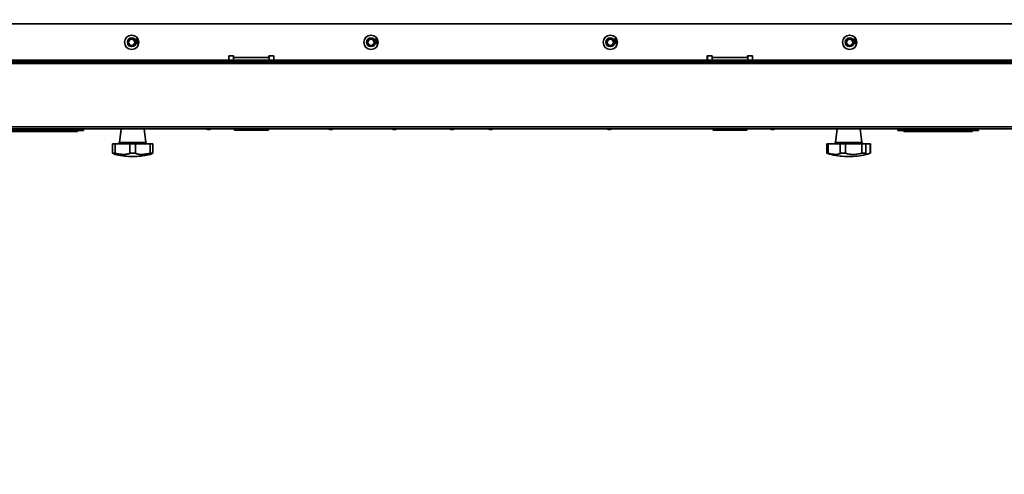
# Model space of a CAD drawing. Units: millimetres. Extents: x 498 to 13276, y 180 to 10221.
# Drawn here: x 2782 to 3882, y 1431 to 1939 of the extents above; entities that cross this region are included whole.
import ezdxf

# ---------------------------------------------------------------- set-up
doc = ezdxf.new("R2010")
doc.units = ezdxf.units.MM
doc.header["$LTSCALE"] = 25
doc.layers.add('KONTUR', color=7, linetype='Continuous', lineweight=35)
doc.styles.add('SLDTEXTSTYLE0', font='TXT', dxfattribs={"width": 0.605})
doc.dimstyles.new('SLDDIMSTYLE0', dxfattribs={"dimtxt": 89.891154, "dimasz": 82.55, "dimexe": 0, "dimexo": 0.0625, "dimgap": 22.472788, "dimtad": 1, "dimdec": 0, "dimrnd": 1e-09, "dimzin": 12, "dimdsep": 46, "dimtxsty": 'SLDTEXTSTYLE0', "dimsah": 1, "dimcen": 0.09, "dimadec": 0, "dimazin": 3, "dimtfac": 1, "dimtdec": 0, "dimtofl": 0, "dimtmove": 0, "dimatfit": 3, "dimfxl": 1, "dimfrac": 2, "dimtolj": 1, "dimtzin": 12, "dimarcsym": 0})

# ---------------------------------------------------------------- blocks, each defined once
blk = doc.blocks.new('_D_16')
at = {"color": 7, "linetype": 'Continuous', "lineweight": 0}
for p, q in [((4433.6, 2189.7), (4433.6, 179.9)), ((1056.8, 1905.1), (1056.8, 179.9)), ((4433.6, 229.9), (1056.8, 229.9))]:
    blk.add_line(p, q, dxfattribs=at)
at = {"color": 7, "linetype": 'Continuous', "lineweight": 18}
for points in [[(1056.8, 229.9), (1139.3, 217.2), (1139.3, 242.6)], [(4433.6, 229.9), (4351.1, 242.6), (4351.1, 217.2)]]:
    blk.add_solid(points, dxfattribs=at)
at = {"color": 7, "linetype": 'Continuous', "lineweight": 18, "insert": (2608, 349.3), "char_height": 92.6, "attachment_point": 1, "style": 'SLDTEXTSTYLE0'}
blk.add_mtext('3377', dxfattribs=at)

msp = doc.modelspace()

# ---------------------------------------------------------------- linework, layer by layer
at = {"layer": 'KONTUR', "color": 7, "linetype": 'Continuous', "lineweight": 35}
for p, q in [((4006.6, 1934.2), (2609.6, 1934.2)), ((2911.6, 1917.3), (2911.8, 1917)), ((2912.4, 1917), (2912.6, 1917.1)), ((2912.8, 1917.6), (2912.7, 1917.9)), ((2912.7, 1915.4), (2913, 1915.5)), ((2912.9, 1914.5), (2912.7, 1915.4)), ((2913.2, 1914.6), (2912.9, 1914.5)), ((2913, 1915.5), (2913.2, 1914.6)), ((3179, 1917.3), (3179.2, 1917)), ((3179.8, 1917), (3180, 1917.1)), ((3180.2, 1917.6), (3180.1, 1917.9)), ((3180.1, 1915.4), (3180.4, 1915.5)), ((3180.3, 1914.5), (3180.1, 1915.4)), ((3180.6, 1914.6), (3180.3, 1914.5)), ((3180.4, 1915.5), (3180.6, 1914.6)), ((3446.4, 1917.3), (3446.6, 1917)), ((3447.2, 1917), (3447.4, 1917.1)), ((3447.6, 1917.6), (3447.5, 1917.9)), ((3447.5, 1915.4), (3447.8, 1915.5)), ((3447.7, 1914.5), (3447.5, 1915.4)), ((3448, 1914.6), (3447.7, 1914.5)), ((3447.8, 1915.5), (3448, 1914.6)), ((3713.8, 1917.3), (3714, 1917)), ((3714.6, 1917), (3714.8, 1917.1)), ((3715, 1917.6), (3714.9, 1917.9)), ((3714.9, 1915.4), (3715.2, 1915.5)), ((3715.1, 1914.5), (3714.9, 1915.4)), ((3715.4, 1914.6), (3715.1, 1914.5)), ((3715.2, 1915.5), (3715.4, 1914.6)), ((2913.9, 1912.3), (2913.9, 1912.6)), ((3181.3, 1912.3), (3181.3, 1912.6)), ((3448.7, 1912.3), (3448.7, 1912.6)), ((3716.1, 1912.3), (3716.1, 1912.6)), ((3015.4, 1893.7), (2609.6, 1893.7)), ((3020.9, 1898.7), (3015.4, 1898.7)), ((3015.4, 1898.7), (3015.4, 1893.7)), ((3015.7, 1893.7), (3015.7, 1898.7)), ((3015.7, 1893.7), (3020.7, 1893.7)), ((3020.7, 1893.7), (3020.7, 1898.7)), ((3020.7, 1893.7), (3060.7, 1893.7)), ((3020.9, 1896.7), (3020.9, 1898.7)), ((3060.4, 1896.7), (3020.9, 1896.7)), ((3032.7, 1893.4), (3032.7, 1892)), ((3048.7, 1893.4), (3032.7, 1893.4)), ((3048.7, 1892), (3048.7, 1893.4)), ((3065.9, 1898.7), (3060.4, 1898.7)), ((3060.4, 1898.7), (3060.4, 1896.7)), ((3060.7, 1893.7), (3060.7, 1898.7)), ((3060.7, 1893.7), (3065.7, 1893.7)), ((3065.7, 1893.7), (3065.7, 1898.7)), ((3065.9, 1893.7), (3065.9, 1898.7)), ((3550.2, 1893.7), (3065.9, 1893.7)), ((3313.7, 1892.8), (3302.7, 1892.8)), ((3302.7, 1892.8), (3302.7, 1892)), ((3306.1, 1892.4), (3310.1, 1892.4)), ((3313.6, 1892.8), (3313.6, 1892)), ((3313.6, 1892.8), (3313.6, 1892)), ((3313.7, 1892), (3313.7, 1892.8)), ((3313.7, 1892), (3313.7, 1892.8)), ((3550.2, 1898.7), (3555.7, 1898.7)), ((3550.2, 1893.7), (3550.2, 1898.7)), ((3550.5, 1893.7), (3550.5, 1898.7)), ((3550.5, 1893.7), (3555.5, 1893.7)), ((3555.5, 1893.7), (3555.5, 1898.7)), ((3555.5, 1893.7), (3595.5, 1893.7)), ((3555.7, 1898.7), (3555.7, 1896.7)), ((3555.7, 1896.7), (3595.2, 1896.7)), ((3567.5, 1893.4), (3567.5, 1892)), ((3583.5, 1893.4), (3567.5, 1893.4)), ((3583.5, 1892), (3583.5, 1893.4)), ((3595.2, 1898.7), (3600.7, 1898.7)), ((3595.2, 1896.7), (3595.2, 1898.7)), ((3595.5, 1893.7), (3595.5, 1898.7)), ((3595.5, 1893.7), (3600.5, 1893.7)), ((3600.5, 1893.7), (3600.5, 1898.7)), ((3600.7, 1898.7), (3600.7, 1893.7)), ((4006.6, 1893.7), (3600.7, 1893.7)), ((4064.1, 1890), (2552.2, 1890)), ((4062.9, 1892), (2553.4, 1892)), ((4064.1, 1819.1), (2552.2, 1819.1)), ((4063.6, 1817), (2552.7, 1817)), ((2850.3, 1815), (2850.3, 1817)), ((2853.1, 1816.2), (2853.1, 1817)), ((2853.1, 1815), (2853.1, 1817)), ((2895.4, 1817), (2893.3, 1801.9)), ((2922.9, 1801.9), (2920.8, 1817)), ((2989.7, 1817), (2992.1, 1816.2)), ((2994.1, 1816.2), (2992.1, 1816.2)), ((2994.1, 1816.2), (2996.5, 1817)), ((3021.8, 1816.7), (3021.8, 1815.8)), ((3059.8, 1816.7), (3021.8, 1816.7)), ((3021.8, 1815.8), (3059.8, 1815.8)), ((3059.5, 1815.5), (3022.1, 1815.5)), ((3059.8, 1815.8), (3059.8, 1816.7)), ((3126.2, 1817), (3128.5, 1816.2)), ((3130.6, 1816.2), (3128.5, 1816.2)), ((3130.6, 1816.2), (3132.9, 1817)), ((3197.1, 1817), (3199.4, 1816.2)), ((3201.5, 1816.2), (3199.4, 1816.2)), ((3201.5, 1816.2), (3203.8, 1817)), ((3261.5, 1817), (3263.8, 1816.2)), ((3265.9, 1816.2), (3263.8, 1816.2)), ((3265.9, 1816.2), (3268.2, 1817)), ((3304.7, 1817), (3307.1, 1816.2)), ((3309.1, 1816.2), (3307.1, 1816.2)), ((3309.1, 1816.2), (3311.5, 1817)), ((3437.4, 1817), (3439.7, 1816.2)), ((3441.8, 1816.2), (3439.7, 1816.2)), ((3441.8, 1816.2), (3444.1, 1817)), ((3556.6, 1816.7), (3556.6, 1815.8)), ((3594.6, 1816.7), (3556.6, 1816.7)), ((3556.6, 1815.8), (3594.6, 1815.8)), ((3594.3, 1815.5), (3556.9, 1815.5)), ((3594.6, 1815.8), (3594.6, 1816.7)), ((3619.7, 1817), (3622.1, 1816.2)), ((3624.1, 1816.2), (3622.1, 1816.2)), ((3624.1, 1816.2), (3626.5, 1817)), ((3695.4, 1817), (3693.3, 1801.9)), ((3722.9, 1801.9), (3720.8, 1817)), ((3763.1, 1815), (3763.1, 1817)), ((3763.1, 1817), (3763.1, 1815)), ((3765.9, 1815), (3765.9, 1817)), ((3850.3, 1815), (3850.3, 1817)), ((3853.1, 1816.2), (3853.1, 1817)), ((3853.1, 1815), (3853.1, 1817)), ((2850.3, 1815), (2765.9, 1815)), ((2770.1, 1814), (2846.1, 1814)), ((2853.1, 1815), (2850.3, 1815)), ((3765.9, 1815), (3763.1, 1815)), ((3763.1, 1815), (3763.1, 1815)), ((3850.3, 1815), (3765.9, 1815)), ((3770.1, 1814.9), (3770.1, 1815)), ((3770.1, 1814), (3846.1, 1814)), ((3853.1, 1815), (3850.3, 1815)), ((2885.6, 1800.2), (2885.6, 1789.8)), ((2885.7, 1800.2), (2885.7, 1789.8)), ((2885.7, 1800.2), (2888.7, 1800.2)), ((2888.7, 1800.2), (2888.7, 1789.8)), ((2888.7, 1800.2), (2905.1, 1800.2)), ((2893.3, 1801.9), (2900.7, 1801.9)), ((2900.7, 1801.9), (2922.9, 1801.9)), ((2905.1, 1800.2), (2905.1, 1789.8)), ((2905.1, 1800.2), (2911.1, 1800.2)), ((2911.1, 1800.2), (2911.1, 1789.8)), ((2911.1, 1800.2), (2927.6, 1800.2)), ((2927.6, 1800.2), (2927.6, 1789.8)), ((2927.6, 1800.2), (2930.6, 1800.2)), ((2930.6, 1800.2), (2930.6, 1789.8)), ((3683.7, 1800.2), (3683.7, 1789.9)), ((3683.7, 1800.2), (3685.4, 1800.2)), ((3685.4, 1800.2), (3685.4, 1789.8)), ((3685.4, 1800.2), (3698.8, 1800.2)), ((3693.3, 1801.9), (3697.6, 1801.9)), ((3697.6, 1801.9), (3722.9, 1801.9)), ((3698.8, 1800.2), (3698.8, 1789.8)), ((3698.8, 1800.2), (3704.6, 1800.2)), ((3704.6, 1800.2), (3704.6, 1789.8)), ((3704.6, 1800.2), (3723, 1800.2)), ((3723, 1800.2), (3723, 1789.8)), ((3723, 1800.2), (3727.2, 1800.2)), ((3727.2, 1800.2), (3727.2, 1789.8)), ((3727.2, 1800.2), (3732.3, 1800.2)), ((3732.3, 1800.2), (3732.3, 1789.8)), ((3732.3, 1800.2), (3732.5, 1800.2)), ((3732.5, 1789.9), (3732.5, 1800.2)), ((2910.4, 1786.2), (2905.8, 1786.2)), ((3710.4, 1786.2), (3705.8, 1786.2)), ((3732.3, 1789.8), (3732.4, 1789.9))]:
    msp.add_line(p, q, dxfattribs=at)
at = {"layer": 'KONTUR', "color": 7, "linetype": 'Continuous', "lineweight": 35, "flags": 128}
for points in [[(3306.1, 1892.8), (3306.1, 1892.5), (3306.1, 1892.1), (3306.1, 1892)], [(3310.1, 1892), (3310.1, 1892.1), (3310.1, 1892.5), (3310.1, 1892.8)], [(3310.1, 1892), (3310.1, 1892.2), (3310.1, 1892.5), (3310.1, 1892.8), (3310.1, 1892.8)], [(2846.1, 1815), (2846.1, 1814.7), (2846.1, 1814.3), (2846.1, 1814.1), (2846.1, 1814), (2846.1, 1814)], [(3770.1, 1815), (3770.1, 1814.7), (3770.1, 1814.3), (3770.1, 1814.1), (3770.1, 1814), (3770.1, 1814.1), (3770.1, 1814.3), (3770.1, 1814.6), (3770.1, 1814.9)], [(3846.1, 1815), (3846.1, 1814.7), (3846.1, 1814.3), (3846.1, 1814.1), (3846.1, 1814), (3846.1, 1814)]]:
    msp.add_lwpolyline(points, dxfattribs=at)
at = {"layer": 'KONTUR', "color": 7, "linetype": 'Continuous', "lineweight": 35}
for centre, radius in [((2907, 1913.7), 8), ((2907, 1913.7), 4.85), ((2907, 1913.7), 3.55), ((3174.4, 1913.7), 8), ((3174.4, 1913.7), 4.85), ((3174.4, 1913.7), 3.55), ((3441.8, 1913.7), 8), ((3441.8, 1913.7), 4.85), ((3441.8, 1913.7), 3.55), ((3709.2, 1913.7), 8), ((3709.2, 1913.7), 4.85), ((3709.2, 1913.7), 3.55)]:
    msp.add_circle(centre, radius, dxfattribs=at)
for centre, radius, start, end in [((3032.9, 1893.4), 0.25, 90, 180), ((3048.4, 1893.4), 0.25, 0, 90), ((3567.7, 1893.4), 0.25, 90, 180), ((3583.2, 1893.4), 0.25, 0, 90), ((3022.1, 1816.7), 0.3, 90, 180), ((3022.1, 1815.8), 0.3, 180, 270), ((3059.5, 1816.7), 0.3, 0, 90), ((3059.5, 1815.8), 0.3, 270, 0), ((3556.9, 1816.7), 0.3, 90, 180), ((3556.9, 1815.8), 0.3, 180, 270), ((3594.3, 1816.7), 0.3, 0, 90), ((3594.3, 1815.8), 0.3, 270, 0), ((2891.4, 1802.2), 2, 270, 352.0928), ((2924.8, 1802.2), 2, 187.9072, 270), ((3691.4, 1802.2), 2, 270, 352.0928), ((3724.8, 1802.2), 2, 187.9072, 270), ((2905.8, 1856.2), 70, 255.5469, 270), ((2910.4, 1856.2), 70, 270, 284.4536), ((3705.8, 1856.2), 70, 254.1209, 270), ((3710.4, 1856.2), 70, 270, 285.8764)]:
    msp.add_arc(centre, radius, start, end, dxfattribs=at)
for points, knots in [([(2911.4, 1916.2), (2911.3, 1916.3), (2911.2, 1916.5), (2911.3, 1916.9), (2911.4, 1917.1), (2911.5, 1917.2), (2911.6, 1917.3)], [0, 0, 0, 0, 0.280041, 0.559425, 0.779569, 1, 1, 1, 1]), ([(2912.5, 1915.9), (2912.3, 1915.8), (2912.1, 1915.7), (2911.8, 1915.8), (2911.5, 1916), (2911.4, 1916.2), (2911.4, 1916.2)], [0, 0, 0, 0, 0.279241, 0.558877, 0.779248, 1, 1, 1, 1]), ([(2911.8, 1917), (2911.7, 1917), (2911.6, 1916.9), (2911.5, 1916.7), (2911.5, 1916.5), (2911.6, 1916.4), (2911.6, 1916.4)], [0, 0, 0, 0, 0.280863, 0.560095, 0.779937, 1, 1, 1, 1]), ([(2911.6, 1916.4), (2911.6, 1916.3), (2911.7, 1916.2), (2911.9, 1916.1), (2912.1, 1916.1), (2912.2, 1916.1), (2912.3, 1916.2)], [0, 0, 0, 0, 0.2796555, 0.5593036, 0.7795142, 1, 1, 1, 1]), ([(2912.3, 1916.2), (2912.4, 1916.2), (2912.5, 1916.3), (2912.6, 1916.5), (2912.6, 1916.7), (2912.5, 1916.8), (2912.5, 1916.8)], [0, 0, 0, 0, 0.279802, 0.5592, 0.77939, 1, 1, 1, 1]), ([(2912.5, 1916.8), (2912.5, 1916.9), (2912.4, 1916.9), (2912.4, 1917), (2912.4, 1917)], [0, 0, 0, 0, 0.559748, 1, 1, 1, 1]), ([(2912.8, 1916.6), (2912.8, 1916.5), (2912.8, 1916.3), (2912.7, 1916.1), (2912.6, 1915.9), (2912.5, 1915.9)], [0, 0, 0, 0, 0.2810253, 0.5614757, 1, 1, 1, 1]), ([(2912.6, 1917.1), (2912.7, 1917), (2912.8, 1916.9), (2912.9, 1916.8), (2913.1, 1916.7), (2913.2, 1916.8), (2913.3, 1916.8)], [0, 0, 0, 0, 0.280651, 0.560952, 0.779957, 1, 1, 1, 1]), ([(2912.6, 1917.1), (2912.6, 1917.1), (2912.6, 1917.1), (2912.6, 1917.1), (2912.6, 1917.1)], [0, 0, 0, 0, 0.560001, 1, 1, 1, 1]), ([(2912.7, 1917.9), (2912.8, 1917.9), (2913, 1917.9), (2913.3, 1917.9), (2913.5, 1917.7), (2913.6, 1917.6), (2913.6, 1917.5)], [0, 0, 0, 0, 0.280204, 0.55945, 0.77953, 1, 1, 1, 1]), ([(2913.4, 1917.4), (2913.4, 1917.4), (2913.3, 1917.5), (2913.1, 1917.6), (2912.9, 1917.6), (2912.8, 1917.6)], [0, 0, 0, 0, 0.280446, 0.560365, 1, 1, 1, 1]), ([(2913.4, 1916.5), (2913.4, 1916.5), (2913.2, 1916.5), (2913, 1916.5), (2912.9, 1916.5), (2912.8, 1916.6)], [0, 0, 0, 0, 0.280554, 0.561069, 1, 1, 1, 1]), ([(2913.3, 1916.8), (2913.3, 1916.8), (2913.4, 1916.9), (2913.5, 1917.1), (2913.5, 1917.2), (2913.4, 1917.3), (2913.4, 1917.4)], [0, 0, 0, 0, 0.279607, 0.559068, 0.779259, 1, 1, 1, 1]), ([(2913.6, 1917.5), (2913.7, 1917.4), (2913.8, 1917.2), (2913.7, 1916.9), (2913.6, 1916.7), (2913.5, 1916.6), (2913.4, 1916.5)], [0, 0, 0, 0, 0.280188, 0.559922, 0.779998, 1, 1, 1, 1]), ([(3178.8, 1916.2), (3178.7, 1916.3), (3178.6, 1916.5), (3178.7, 1916.9), (3178.8, 1917.1), (3178.9, 1917.2), (3179, 1917.3)], [0, 0, 0, 0, 0.280041, 0.559425, 0.779569, 1, 1, 1, 1]), ([(3179.9, 1915.9), (3179.7, 1915.8), (3179.5, 1915.7), (3179.2, 1915.8), (3178.9, 1916), (3178.8, 1916.2), (3178.8, 1916.2)], [0, 0, 0, 0, 0.279241, 0.558877, 0.779248, 1, 1, 1, 1]), ([(3179.2, 1917), (3179.1, 1917), (3179, 1916.9), (3178.9, 1916.7), (3178.9, 1916.5), (3179, 1916.4), (3179, 1916.4)], [0, 0, 0, 0, 0.280863, 0.560095, 0.779937, 1, 1, 1, 1]), ([(3179, 1916.4), (3179, 1916.3), (3179.1, 1916.2), (3179.3, 1916.1), (3179.5, 1916.1), (3179.6, 1916.1), (3179.7, 1916.2)], [0, 0, 0, 0, 0.279655, 0.559304, 0.779514, 1, 1, 1, 1]), ([(3179.7, 1916.2), (3179.8, 1916.2), (3179.9, 1916.3), (3180, 1916.5), (3180, 1916.7), (3179.9, 1916.8), (3179.9, 1916.8)], [0, 0, 0, 0, 0.279802, 0.5592, 0.77939, 1, 1, 1, 1]), ([(3179.9, 1916.8), (3179.9, 1916.9), (3179.8, 1916.9), (3179.8, 1917), (3179.8, 1917)], [0, 0, 0, 0, 0.5597484, 1, 1, 1, 1]), ([(3180.2, 1916.6), (3180.2, 1916.5), (3180.2, 1916.3), (3180.1, 1916.1), (3180, 1915.9), (3179.9, 1915.9)], [0, 0, 0, 0, 0.2810253, 0.5614757, 1, 1, 1, 1]), ([(3180, 1917.1), (3180.1, 1917), (3180.2, 1916.9), (3180.3, 1916.8), (3180.5, 1916.7), (3180.6, 1916.8), (3180.7, 1916.8)], [0, 0, 0, 0, 0.2806507, 0.5609519, 0.779957, 1, 1, 1, 1]), ([(3180, 1917.1), (3180, 1917.1), (3180, 1917.1), (3180, 1917.1), (3180, 1917.1)], [0, 0, 0, 0, 0.560001, 1, 1, 1, 1]), ([(3180.1, 1917.9), (3180.2, 1917.9), (3180.4, 1917.9), (3180.7, 1917.9), (3180.9, 1917.7), (3181, 1917.6), (3181, 1917.5)], [0, 0, 0, 0, 0.280204, 0.55945, 0.77953, 1, 1, 1, 1]), ([(3180.8, 1917.4), (3180.8, 1917.4), (3180.7, 1917.5), (3180.5, 1917.6), (3180.3, 1917.6), (3180.2, 1917.6)], [0, 0, 0, 0, 0.280446, 0.560365, 1, 1, 1, 1]), ([(3180.8, 1916.5), (3180.8, 1916.5), (3180.6, 1916.5), (3180.4, 1916.5), (3180.3, 1916.5), (3180.2, 1916.6)], [0, 0, 0, 0, 0.280554, 0.561069, 1, 1, 1, 1]), ([(3180.7, 1916.8), (3180.7, 1916.8), (3180.8, 1916.9), (3180.9, 1917.1), (3180.9, 1917.2), (3180.8, 1917.3), (3180.8, 1917.4)], [0, 0, 0, 0, 0.279607, 0.559068, 0.779259, 1, 1, 1, 1]), ([(3181, 1917.5), (3181.1, 1917.4), (3181.2, 1917.2), (3181.1, 1916.9), (3181, 1916.7), (3180.9, 1916.6), (3180.8, 1916.5)], [0, 0, 0, 0, 0.280188, 0.559922, 0.779998, 1, 1, 1, 1]), ([(3446.2, 1916.2), (3446.1, 1916.3), (3446, 1916.5), (3446.1, 1916.9), (3446.2, 1917.1), (3446.3, 1917.2), (3446.4, 1917.3)], [0, 0, 0, 0, 0.280041, 0.559425, 0.779569, 1, 1, 1, 1]), ([(3447.3, 1915.9), (3447.1, 1915.8), (3446.9, 1915.7), (3446.6, 1915.8), (3446.3, 1916), (3446.2, 1916.2), (3446.2, 1916.2)], [0, 0, 0, 0, 0.279241, 0.558877, 0.779248, 1, 1, 1, 1]), ([(3446.6, 1917), (3446.5, 1917), (3446.4, 1916.9), (3446.3, 1916.7), (3446.3, 1916.5), (3446.4, 1916.4), (3446.4, 1916.4)], [0, 0, 0, 0, 0.280863, 0.560095, 0.779937, 1, 1, 1, 1]), ([(3446.4, 1916.4), (3446.4, 1916.3), (3446.5, 1916.2), (3446.7, 1916.1), (3446.9, 1916.1), (3447, 1916.1), (3447.1, 1916.2)], [0, 0, 0, 0, 0.279655, 0.559304, 0.779514, 1, 1, 1, 1]), ([(3447.1, 1916.2), (3447.2, 1916.2), (3447.3, 1916.3), (3447.4, 1916.5), (3447.4, 1916.7), (3447.3, 1916.8), (3447.3, 1916.8)], [0, 0, 0, 0, 0.279802, 0.5592, 0.77939, 1, 1, 1, 1]), ([(3447.3, 1916.8), (3447.3, 1916.9), (3447.2, 1916.9), (3447.2, 1917), (3447.2, 1917)], [0, 0, 0, 0, 0.5597484, 1, 1, 1, 1]), ([(3447.6, 1916.6), (3447.6, 1916.5), (3447.6, 1916.3), (3447.5, 1916.1), (3447.4, 1915.9), (3447.3, 1915.9)], [0, 0, 0, 0, 0.281025, 0.561476, 1, 1, 1, 1]), ([(3447.4, 1917.1), (3447.4, 1917.1), (3447.4, 1917.1), (3447.4, 1917.1), (3447.4, 1917.1)], [0, 0, 0, 0, 0.560001, 1, 1, 1, 1]), ([(3447.4, 1917.1), (3447.5, 1917), (3447.6, 1916.9), (3447.7, 1916.8), (3447.9, 1916.7), (3448, 1916.8), (3448.1, 1916.8)], [0, 0, 0, 0, 0.2806507, 0.5609519, 0.779957, 1, 1, 1, 1]), ([(3447.5, 1917.9), (3447.6, 1917.9), (3447.8, 1917.9), (3448.1, 1917.9), (3448.3, 1917.7), (3448.4, 1917.6), (3448.4, 1917.5)], [0, 0, 0, 0, 0.280204, 0.55945, 0.77953, 1, 1, 1, 1]), ([(3448.2, 1917.4), (3448.2, 1917.4), (3448.1, 1917.5), (3447.9, 1917.6), (3447.7, 1917.6), (3447.6, 1917.6)], [0, 0, 0, 0, 0.280446, 0.560365, 1, 1, 1, 1]), ([(3448.2, 1916.5), (3448.2, 1916.5), (3448, 1916.5), (3447.8, 1916.5), (3447.7, 1916.5), (3447.6, 1916.6)], [0, 0, 0, 0, 0.280554, 0.561069, 1, 1, 1, 1]), ([(3448.1, 1916.8), (3448.1, 1916.8), (3448.2, 1916.9), (3448.3, 1917.1), (3448.3, 1917.2), (3448.2, 1917.3), (3448.2, 1917.4)], [0, 0, 0, 0, 0.279607, 0.559068, 0.779259, 1, 1, 1, 1]), ([(3448.4, 1917.5), (3448.5, 1917.4), (3448.6, 1917.2), (3448.5, 1916.9), (3448.4, 1916.7), (3448.3, 1916.6), (3448.2, 1916.5)], [0, 0, 0, 0, 0.280188, 0.559922, 0.779998, 1, 1, 1, 1]), ([(3713.6, 1916.2), (3713.5, 1916.3), (3713.4, 1916.5), (3713.5, 1916.9), (3713.6, 1917.1), (3713.7, 1917.2), (3713.8, 1917.3)], [0, 0, 0, 0, 0.280041, 0.559425, 0.779569, 1, 1, 1, 1]), ([(3714.7, 1915.9), (3714.5, 1915.8), (3714.3, 1915.7), (3714, 1915.8), (3713.7, 1916), (3713.6, 1916.2), (3713.6, 1916.2)], [0, 0, 0, 0, 0.279241, 0.558877, 0.779248, 1, 1, 1, 1]), ([(3714, 1917), (3713.9, 1917), (3713.8, 1916.9), (3713.7, 1916.7), (3713.7, 1916.5), (3713.8, 1916.4), (3713.8, 1916.4)], [0, 0, 0, 0, 0.280863, 0.560095, 0.779937, 1, 1, 1, 1]), ([(3713.8, 1916.4), (3713.8, 1916.3), (3713.9, 1916.2), (3714.1, 1916.1), (3714.3, 1916.1), (3714.4, 1916.1), (3714.5, 1916.2)], [0, 0, 0, 0, 0.2796555, 0.5593036, 0.7795142, 1, 1, 1, 1]), ([(3714.5, 1916.2), (3714.6, 1916.2), (3714.7, 1916.3), (3714.8, 1916.5), (3714.8, 1916.7), (3714.7, 1916.8), (3714.7, 1916.8)], [0, 0, 0, 0, 0.279802, 0.5592, 0.77939, 1, 1, 1, 1]), ([(3714.7, 1916.8), (3714.7, 1916.9), (3714.6, 1916.9), (3714.6, 1917), (3714.6, 1917)], [0, 0, 0, 0, 0.559748, 1, 1, 1, 1]), ([(3715, 1916.6), (3715, 1916.5), (3715, 1916.3), (3714.9, 1916.1), (3714.8, 1915.9), (3714.7, 1915.9)], [0, 0, 0, 0, 0.2810253, 0.5614757, 1, 1, 1, 1]), ([(3714.8, 1917.1), (3714.9, 1917), (3715, 1916.9), (3715.1, 1916.8), (3715.3, 1916.7), (3715.4, 1916.8), (3715.5, 1916.8)], [0, 0, 0, 0, 0.280651, 0.560952, 0.779957, 1, 1, 1, 1]), ([(3714.8, 1917.1), (3714.8, 1917.1), (3714.8, 1917.1), (3714.8, 1917.1), (3714.8, 1917.1)], [0, 0, 0, 0, 0.560001, 1, 1, 1, 1]), ([(3714.9, 1917.9), (3715, 1917.9), (3715.2, 1917.9), (3715.5, 1917.9), (3715.7, 1917.7), (3715.8, 1917.6), (3715.8, 1917.5)], [0, 0, 0, 0, 0.280204, 0.55945, 0.77953, 1, 1, 1, 1]), ([(3715.6, 1917.4), (3715.6, 1917.4), (3715.5, 1917.5), (3715.3, 1917.6), (3715.1, 1917.6), (3715, 1917.6)], [0, 0, 0, 0, 0.280446, 0.560365, 1, 1, 1, 1]), ([(3715.6, 1916.5), (3715.6, 1916.5), (3715.4, 1916.5), (3715.2, 1916.5), (3715.1, 1916.5), (3715, 1916.6)], [0, 0, 0, 0, 0.280554, 0.561069, 1, 1, 1, 1]), ([(3715.5, 1916.8), (3715.5, 1916.8), (3715.6, 1916.9), (3715.7, 1917.1), (3715.7, 1917.2), (3715.6, 1917.3), (3715.6, 1917.4)], [0, 0, 0, 0, 0.279607, 0.559068, 0.779259, 1, 1, 1, 1]), ([(3715.8, 1917.5), (3715.9, 1917.4), (3716, 1917.2), (3715.9, 1916.9), (3715.8, 1916.7), (3715.7, 1916.6), (3715.6, 1916.5)], [0, 0, 0, 0, 0.280188, 0.559922, 0.779998, 1, 1, 1, 1]), ([(2912, 1913.2), (2912, 1913.4), (2912.1, 1913.6), (2912.3, 1913.8), (2912.7, 1914), (2913, 1914), (2913.3, 1914)], [0, 0, 0, 0, 0.2495075, 0.3752571, 0.5009846, 1, 1, 1, 1]), ([(2912.8, 1912.3), (2912.7, 1912.4), (2912.4, 1912.4), (2912.2, 1912.6), (2912, 1912.9), (2912, 1913.1), (2912, 1913.2)], [0, 0, 0, 0, 0.280317, 0.55989, 0.779772, 1, 1, 1, 1]), ([(2912.9, 1913.7), (2912.8, 1913.7), (2912.7, 1913.7), (2912.5, 1913.6), (2912.3, 1913.4), (2912.3, 1913.3), (2912.3, 1913.2)], [0, 0, 0, 0, 0.280404, 0.560135, 0.780149, 1, 1, 1, 1]), ([(2912.3, 1913.2), (2912.3, 1913.1), (2912.3, 1913), (2912.4, 1912.8), (2912.6, 1912.7), (2912.7, 1912.7), (2912.8, 1912.7)], [0, 0, 0, 0, 0.278448, 0.558101, 0.778825, 1, 1, 1, 1]), ([(2912.8, 1912.7), (2912.9, 1912.7), (2913, 1912.7), (2913.3, 1912.8), (2913.4, 1912.9), (2913.4, 1913), (2913.4, 1913.1)], [0, 0, 0, 0, 0.2806329, 0.5598239, 0.7797794, 1, 1, 1, 1]), ([(2913.7, 1913), (2913.7, 1912.9), (2913.6, 1912.7), (2913.4, 1912.4), (2913.1, 1912.3), (2912.9, 1912.3), (2912.8, 1912.3)], [0, 0, 0, 0, 0.2791596, 0.5587955, 0.7791933, 1, 1, 1, 1]), ([(2913.4, 1913.1), (2913.4, 1913.2), (2913.4, 1913.3), (2913.3, 1913.5), (2913.1, 1913.6), (2913, 1913.7), (2912.9, 1913.7)], [0, 0, 0, 0, 0.279224, 0.558792, 0.779178, 1, 1, 1, 1]), ([(2913.3, 1914), (2913.5, 1914), (2913.9, 1913.9), (2914.2, 1913.7), (2914.4, 1913.6)], [0, 0, 0, 0, 0.561404, 1, 1, 1, 1]), ([(2913.4, 1913.7), (2913.5, 1913.6), (2913.7, 1913.4), (2913.7, 1913.1), (2913.7, 1913)], [0, 0, 0, 0, 0.558713, 1, 1, 1, 1]), ([(2914.3, 1913.3), (2914.2, 1913.3), (2914.1, 1913.5), (2913.8, 1913.6), (2913.6, 1913.6), (2913.4, 1913.7)], [0, 0, 0, 0, 0.279181, 0.559176, 1, 1, 1, 1]), ([(2914.6, 1912.9), (2914.6, 1912.8), (2914.5, 1912.6), (2914.4, 1912.4), (2914.1, 1912.3), (2914, 1912.3), (2913.9, 1912.3)], [0, 0, 0, 0, 0.28011, 0.559282, 0.779381, 1, 1, 1, 1]), ([(2913.9, 1912.6), (2914, 1912.6), (2914.1, 1912.6), (2914.1, 1912.7), (2914.2, 1912.7)], [0, 0, 0, 0, 0.560581, 1, 1, 1, 1]), ([(2914.2, 1912.7), (2914.2, 1912.7), (2914.3, 1912.8), (2914.3, 1912.9), (2914.3, 1913)], [0, 0, 0, 0, 0.559102, 1, 1, 1, 1]), ([(2914.3, 1913), (2914.3, 1913), (2914.3, 1913.1), (2914.3, 1913.2), (2914.3, 1913.3)], [0, 0, 0, 0, 0.559792, 1, 1, 1, 1]), ([(2914.4, 1913.6), (2914.5, 1913.5), (2914.6, 1913.3), (2914.6, 1913.1), (2914.6, 1912.9)], [0, 0, 0, 0, 0.5584871, 1, 1, 1, 1]), ([(3179.4, 1913.2), (3179.4, 1913.4), (3179.5, 1913.6), (3179.7, 1913.8), (3180.1, 1914), (3180.4, 1914), (3180.7, 1914)], [0, 0, 0, 0, 0.249508, 0.375257, 0.500985, 1, 1, 1, 1]), ([(3180.2, 1912.3), (3180.1, 1912.4), (3179.8, 1912.4), (3179.6, 1912.6), (3179.4, 1912.9), (3179.4, 1913.1), (3179.4, 1913.2)], [0, 0, 0, 0, 0.2803169, 0.5598901, 0.7797722, 1, 1, 1, 1]), ([(3180.3, 1913.7), (3180.2, 1913.7), (3180.1, 1913.7), (3179.9, 1913.6), (3179.7, 1913.4), (3179.7, 1913.3), (3179.7, 1913.2)], [0, 0, 0, 0, 0.280404, 0.560135, 0.780149, 1, 1, 1, 1]), ([(3179.7, 1913.2), (3179.7, 1913.1), (3179.7, 1913), (3179.8, 1912.8), (3180, 1912.7), (3180.1, 1912.7), (3180.2, 1912.7)], [0, 0, 0, 0, 0.278448, 0.558101, 0.778825, 1, 1, 1, 1]), ([(3180.2, 1912.7), (3180.3, 1912.7), (3180.4, 1912.7), (3180.7, 1912.8), (3180.8, 1912.9), (3180.8, 1913), (3180.8, 1913.1)], [0, 0, 0, 0, 0.280633, 0.559824, 0.779779, 1, 1, 1, 1]), ([(3181.1, 1913), (3181.1, 1912.9), (3181, 1912.7), (3180.8, 1912.4), (3180.5, 1912.3), (3180.3, 1912.3), (3180.2, 1912.3)], [0, 0, 0, 0, 0.27916, 0.558795, 0.779193, 1, 1, 1, 1]), ([(3180.8, 1913.1), (3180.8, 1913.2), (3180.8, 1913.3), (3180.7, 1913.5), (3180.5, 1913.6), (3180.4, 1913.7), (3180.3, 1913.7)], [0, 0, 0, 0, 0.2792236, 0.5587918, 0.7791778, 1, 1, 1, 1]), ([(3180.7, 1914), (3180.9, 1914), (3181.3, 1913.9), (3181.6, 1913.7), (3181.8, 1913.6)], [0, 0, 0, 0, 0.561404, 1, 1, 1, 1]), ([(3181.7, 1913.3), (3181.6, 1913.3), (3181.5, 1913.5), (3181.2, 1913.6), (3181, 1913.6), (3180.8, 1913.7)], [0, 0, 0, 0, 0.279181, 0.559176, 1, 1, 1, 1]), ([(3180.8, 1913.7), (3180.9, 1913.6), (3181.1, 1913.4), (3181.1, 1913.1), (3181.1, 1913)], [0, 0, 0, 0, 0.558713, 1, 1, 1, 1]), ([(3182, 1912.9), (3182, 1912.8), (3181.9, 1912.6), (3181.8, 1912.4), (3181.5, 1912.3), (3181.4, 1912.3), (3181.3, 1912.3)], [0, 0, 0, 0, 0.2801104, 0.559282, 0.7793807, 1, 1, 1, 1]), ([(3181.3, 1912.6), (3181.4, 1912.6), (3181.5, 1912.6), (3181.5, 1912.7), (3181.6, 1912.7)], [0, 0, 0, 0, 0.560581, 1, 1, 1, 1]), ([(3181.6, 1912.7), (3181.6, 1912.7), (3181.7, 1912.8), (3181.7, 1912.9), (3181.7, 1913)], [0, 0, 0, 0, 0.559102, 1, 1, 1, 1]), ([(3181.7, 1913), (3181.7, 1913), (3181.7, 1913.1), (3181.7, 1913.2), (3181.7, 1913.3)], [0, 0, 0, 0, 0.559792, 1, 1, 1, 1]), ([(3181.8, 1913.6), (3181.9, 1913.5), (3182, 1913.3), (3182, 1913.1), (3182, 1912.9)], [0, 0, 0, 0, 0.5584871, 1, 1, 1, 1]), ([(3446.8, 1913.2), (3446.8, 1913.4), (3446.9, 1913.6), (3447.1, 1913.8), (3447.5, 1914), (3447.8, 1914), (3448.1, 1914)], [0, 0, 0, 0, 0.249508, 0.375257, 0.500985, 1, 1, 1, 1]), ([(3447.6, 1912.3), (3447.5, 1912.4), (3447.2, 1912.4), (3447, 1912.6), (3446.8, 1912.9), (3446.8, 1913.1), (3446.8, 1913.2)], [0, 0, 0, 0, 0.2803169, 0.5598901, 0.7797722, 1, 1, 1, 1]), ([(3447.7, 1913.7), (3447.6, 1913.7), (3447.5, 1913.7), (3447.3, 1913.6), (3447.1, 1913.4), (3447.1, 1913.3), (3447.1, 1913.2)], [0, 0, 0, 0, 0.280404, 0.560135, 0.780149, 1, 1, 1, 1]), ([(3447.1, 1913.2), (3447.1, 1913.1), (3447.1, 1913), (3447.2, 1912.8), (3447.4, 1912.7), (3447.5, 1912.7), (3447.6, 1912.7)], [0, 0, 0, 0, 0.278448, 0.558101, 0.778825, 1, 1, 1, 1]), ([(3447.6, 1912.7), (3447.7, 1912.7), (3447.8, 1912.7), (3448.1, 1912.8), (3448.2, 1912.9), (3448.2, 1913), (3448.2, 1913.1)], [0, 0, 0, 0, 0.280633, 0.559824, 0.779779, 1, 1, 1, 1]), ([(3448.5, 1913), (3448.5, 1912.9), (3448.4, 1912.7), (3448.2, 1912.4), (3447.9, 1912.3), (3447.7, 1912.3), (3447.6, 1912.3)], [0, 0, 0, 0, 0.27916, 0.558795, 0.779193, 1, 1, 1, 1]), ([(3448.2, 1913.1), (3448.2, 1913.2), (3448.2, 1913.3), (3448.1, 1913.5), (3447.9, 1913.6), (3447.8, 1913.7), (3447.7, 1913.7)], [0, 0, 0, 0, 0.2792236, 0.5587918, 0.7791778, 1, 1, 1, 1]), ([(3448.1, 1914), (3448.3, 1914), (3448.7, 1913.9), (3449, 1913.7), (3449.2, 1913.6)], [0, 0, 0, 0, 0.561404, 1, 1, 1, 1]), ([(3448.2, 1913.7), (3448.3, 1913.6), (3448.5, 1913.4), (3448.5, 1913.1), (3448.5, 1913)], [0, 0, 0, 0, 0.558713, 1, 1, 1, 1]), ([(3449.1, 1913.3), (3449, 1913.3), (3448.9, 1913.5), (3448.6, 1913.6), (3448.4, 1913.6), (3448.2, 1913.7)], [0, 0, 0, 0, 0.279181, 0.559176, 1, 1, 1, 1]), ([(3449.4, 1912.9), (3449.4, 1912.8), (3449.3, 1912.6), (3449.2, 1912.4), (3448.9, 1912.3), (3448.8, 1912.3), (3448.7, 1912.3)], [0, 0, 0, 0, 0.28011, 0.559282, 0.779381, 1, 1, 1, 1]), ([(3448.7, 1912.6), (3448.8, 1912.6), (3448.9, 1912.6), (3448.9, 1912.7), (3449, 1912.7)], [0, 0, 0, 0, 0.560581, 1, 1, 1, 1]), ([(3449, 1912.7), (3449, 1912.7), (3449.1, 1912.8), (3449.1, 1912.9), (3449.1, 1913)], [0, 0, 0, 0, 0.559102, 1, 1, 1, 1]), ([(3449.1, 1913), (3449.1, 1913), (3449.1, 1913.1), (3449.1, 1913.2), (3449.1, 1913.3)], [0, 0, 0, 0, 0.559792, 1, 1, 1, 1]), ([(3449.2, 1913.6), (3449.3, 1913.5), (3449.4, 1913.3), (3449.4, 1913.1), (3449.4, 1912.9)], [0, 0, 0, 0, 0.5584871, 1, 1, 1, 1]), ([(3714.2, 1913.2), (3714.2, 1913.4), (3714.3, 1913.6), (3714.5, 1913.8), (3714.9, 1914), (3715.2, 1914), (3715.5, 1914)], [0, 0, 0, 0, 0.2495075, 0.3752571, 0.5009846, 1, 1, 1, 1]), ([(3715, 1912.3), (3714.9, 1912.4), (3714.6, 1912.4), (3714.4, 1912.6), (3714.2, 1912.9), (3714.2, 1913.1), (3714.2, 1913.2)], [0, 0, 0, 0, 0.280317, 0.55989, 0.779772, 1, 1, 1, 1]), ([(3715.1, 1913.7), (3715, 1913.7), (3714.9, 1913.7), (3714.7, 1913.6), (3714.5, 1913.4), (3714.5, 1913.3), (3714.5, 1913.2)], [0, 0, 0, 0, 0.280404, 0.560135, 0.780149, 1, 1, 1, 1]), ([(3714.5, 1913.2), (3714.5, 1913.1), (3714.5, 1913), (3714.6, 1912.8), (3714.8, 1912.7), (3714.9, 1912.7), (3715, 1912.7)], [0, 0, 0, 0, 0.278448, 0.558101, 0.778825, 1, 1, 1, 1]), ([(3715, 1912.7), (3715.1, 1912.7), (3715.2, 1912.7), (3715.5, 1912.8), (3715.6, 1912.9), (3715.6, 1913), (3715.6, 1913.1)], [0, 0, 0, 0, 0.2806329, 0.5598239, 0.7797794, 1, 1, 1, 1]), ([(3715.9, 1913), (3715.9, 1912.9), (3715.8, 1912.7), (3715.6, 1912.4), (3715.3, 1912.3), (3715.1, 1912.3), (3715, 1912.3)], [0, 0, 0, 0, 0.27916, 0.558795, 0.779193, 1, 1, 1, 1]), ([(3715.6, 1913.1), (3715.6, 1913.2), (3715.6, 1913.3), (3715.5, 1913.5), (3715.3, 1913.6), (3715.2, 1913.7), (3715.1, 1913.7)], [0, 0, 0, 0, 0.279224, 0.558792, 0.779178, 1, 1, 1, 1]), ([(3715.5, 1914), (3715.7, 1914), (3716.1, 1913.9), (3716.4, 1913.7), (3716.6, 1913.6)], [0, 0, 0, 0, 0.561404, 1, 1, 1, 1]), ([(3715.6, 1913.7), (3715.7, 1913.6), (3715.9, 1913.4), (3715.9, 1913.1), (3715.9, 1913)], [0, 0, 0, 0, 0.558713, 1, 1, 1, 1]), ([(3716.5, 1913.3), (3716.4, 1913.3), (3716.3, 1913.5), (3716, 1913.6), (3715.8, 1913.6), (3715.6, 1913.7)], [0, 0, 0, 0, 0.279181, 0.559176, 1, 1, 1, 1]), ([(3716.8, 1912.9), (3716.8, 1912.8), (3716.7, 1912.6), (3716.6, 1912.4), (3716.3, 1912.3), (3716.2, 1912.3), (3716.1, 1912.3)], [0, 0, 0, 0, 0.28011, 0.559282, 0.779381, 1, 1, 1, 1]), ([(3716.1, 1912.6), (3716.2, 1912.6), (3716.3, 1912.6), (3716.3, 1912.7), (3716.4, 1912.7)], [0, 0, 0, 0, 0.560581, 1, 1, 1, 1]), ([(3716.4, 1912.7), (3716.4, 1912.7), (3716.5, 1912.8), (3716.5, 1912.9), (3716.5, 1913)], [0, 0, 0, 0, 0.559102, 1, 1, 1, 1]), ([(3716.5, 1913), (3716.5, 1913), (3716.5, 1913.1), (3716.5, 1913.2), (3716.5, 1913.3)], [0, 0, 0, 0, 0.559792, 1, 1, 1, 1]), ([(3716.6, 1913.6), (3716.7, 1913.5), (3716.8, 1913.3), (3716.8, 1913.1), (3716.8, 1912.9)], [0, 0, 0, 0, 0.5584871, 1, 1, 1, 1]), ([(2885.7, 1789.8), (2885.7, 1789.8), (2885.8, 1790), (2886.8, 1790), (2887.9, 1789.9), (2888.6, 1789.8), (2888.7, 1789.8)], [0, 0, 0, 0, 0.313589, 0.627364, 0.938428, 1, 1, 1, 1]), ([(2888.3, 1788.4), (2888.3, 1788.4), (2888.3, 1788.4), (2887.8, 1788.7), (2887, 1789.1), (2886.1, 1789.5), (2885.7, 1789.8)], [0, 0, 0, 0, 0.19754, 0.462457, 0.734847, 1, 1, 1, 1]), ([(2888.7, 1789.8), (2889.7, 1789.5), (2891.8, 1789), (2894.7, 1788.6), (2897.5, 1788.4), (2899.9, 1788.4), (2902, 1788.7), (2903.8, 1789.1), (2904.7, 1789.5), (2905.1, 1789.8)], [0, 0, 0, 0, 0.155193, 0.316062, 0.45445, 0.597202, 0.730178, 0.866905, 1, 1, 1, 1]), ([(2905.1, 1789.8), (2905.7, 1789.8), (2906.9, 1790), (2909, 1790), (2910.4, 1789.9), (2911, 1789.8), (2911.1, 1789.8)], [0, 0, 0, 0, 0.313594, 0.6273684, 0.9384327, 1, 1, 1, 1]), ([(2911.1, 1789.8), (2911.7, 1789.5), (2912.7, 1789), (2914.8, 1788.6), (2917.2, 1788.4), (2919.7, 1788.4), (2922.3, 1788.7), (2924.9, 1789.1), (2926.7, 1789.5), (2927.6, 1789.8)], [0, 0, 0, 0, 0.155194, 0.316064, 0.454451, 0.597203, 0.730179, 0.866906, 1, 1, 1, 1]), ([(2927.6, 1789.8), (2928.1, 1789.8), (2929.2, 1790), (2930.2, 1790), (2930.5, 1789.9), (2930.6, 1789.8), (2930.6, 1789.8)], [0, 0, 0, 0, 0.313589, 0.627364, 0.938428, 1, 1, 1, 1]), ([(2930.6, 1789.8), (2930.1, 1789.5), (2929.1, 1789), (2928.2, 1788.6), (2927.8, 1788.4), (2927.9, 1788.4), (2927.9, 1788.4)], [0, 0, 0, 0, 0.311613, 0.634624, 0.912493, 1, 1, 1, 1]), ([(3683.8, 1789.9), (3683.7, 1789.9), (3683.7, 1790), (3684.1, 1790), (3684.8, 1789.9), (3685.4, 1789.8), (3685.4, 1789.8)], [0, 0, 0, 0, 0.078073, 0.499507, 0.917302, 1, 1, 1, 1]), ([(3686.6, 1788.9), (3686.3, 1788.9), (3685.6, 1789.2), (3684.6, 1789.5), (3683.9, 1789.8)], [0, 0, 0, 0, 0.375954, 1, 1, 1, 1]), ([(3685.4, 1789.8), (3686.4, 1789.5), (3688.4, 1789), (3691.1, 1788.6), (3693.5, 1788.4), (3695.4, 1788.4), (3696.9, 1788.7), (3698.1, 1789.1), (3698.6, 1789.5), (3698.8, 1789.8)], [0, 0, 0, 0, 0.155193, 0.316062, 0.45445, 0.597202, 0.730178, 0.866905, 1, 1, 1, 1]), ([(3698.8, 1789.8), (3699.3, 1789.8), (3700.3, 1790), (3702.3, 1790), (3703.7, 1789.9), (3704.5, 1789.8), (3704.6, 1789.8)], [0, 0, 0, 0, 0.313594, 0.627368, 0.938433, 1, 1, 1, 1]), ([(3704.6, 1789.8), (3705.3, 1789.5), (3706.8, 1789), (3709.5, 1788.6), (3712.2, 1788.4), (3715, 1788.4), (3717.7, 1788.7), (3720.4, 1789.1), (3722.1, 1789.5), (3723, 1789.8)], [0, 0, 0, 0, 0.155194, 0.316064, 0.454451, 0.597203, 0.730179, 0.866906, 1, 1, 1, 1]), ([(3723, 1789.8), (3723.6, 1789.8), (3724.8, 1790), (3726.3, 1790), (3727, 1789.9), (3727.2, 1789.8), (3727.2, 1789.8)], [0, 0, 0, 0, 0.313589, 0.627364, 0.938428, 1, 1, 1, 1]), ([(3727.2, 1789.8), (3727, 1789.5), (3726.5, 1789), (3726.4, 1788.6), (3726.8, 1788.4), (3727.7, 1788.4), (3728.9, 1788.7), (3730.4, 1789.1), (3731.6, 1789.5), (3732.3, 1789.8)], [0, 0, 0, 0, 0.155193, 0.316062, 0.45445, 0.597202, 0.730178, 0.866905, 1, 1, 1, 1])]:
    msp.add_open_spline(points, degree=3, knots=knots, dxfattribs=at)

# ---------------------------------------------------------------- dimensions: what is measured, and where the dimension line sits
at = {"color": 7, "linetype": 'Continuous', "lineweight": 18}
dim = msp.add_linear_dim(base=(1056.8, 229.9), p1=(4433.6, 2214.7), p2=(1056.8, 1930.1), dimstyle='SLDDIMSTYLE0', dxfattribs=at)
dim.commit()
dim.dimension.update_dxf_attribs({"geometry": '_D_16', "text_midpoint": (2745.2, 229.9), "dimtype": 160})

doc.saveas('drawing.dxf')
